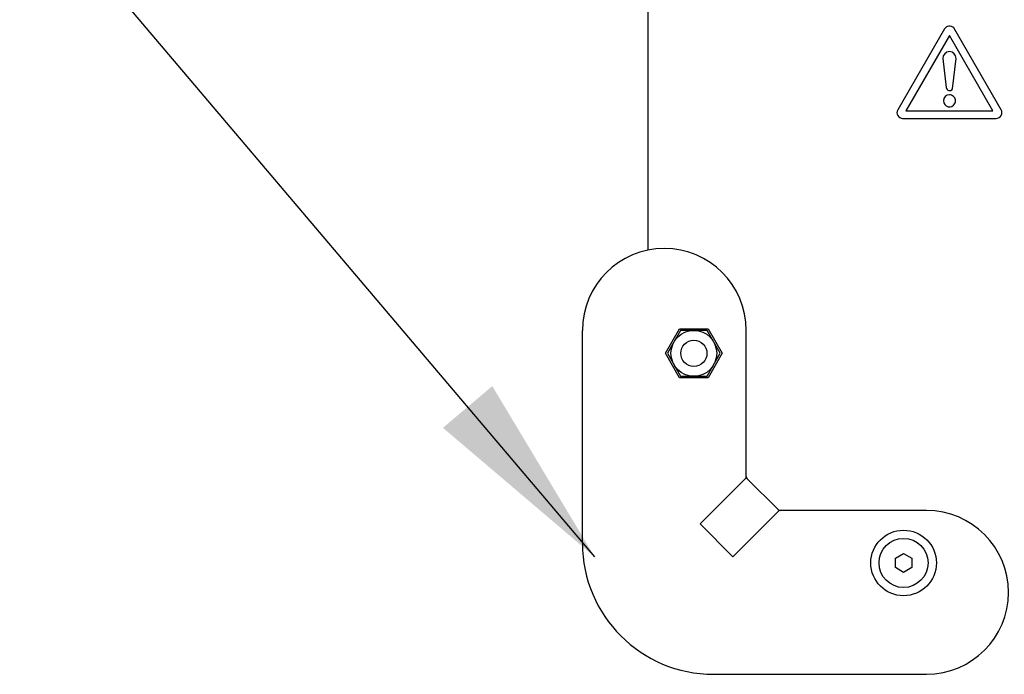
# Model space of a CAD drawing. Extents: x 0 to 6300, y 0 to 4455.
# Drawn here: x 1312 to 1462, y 2794 to 2894 of the extents above; entities that cross this region are included whole.
import ezdxf

# ---------------------------------------------------------------- set-up
doc = ezdxf.new("R2010")
doc.units = 0
doc.header["$LTSCALE"] = 4.5
for name, color, linetype in [('P001', 131, 'CONTINUOUS'), ('P015', 111, 'CONTINUOUS'), ('P920', 125, 'CONTINUOUS'), ('P_2DIM', 6, 'CONTINUOUS')]:
    doc.layers.add(name, color=color, linetype=linetype)
doc.styles.add('BIGFONT', font='simplex.shx', dxfattribs={"bigfont": 'bigfont.shx'})
doc.dimstyles.new('DIMBIGFONT$7', dxfattribs={"dimscale": 15, "dimtxt": 3, "dimasz": 2, "dimexe": 1.5, "dimexo": 3, "dimgap": 0.75, "dimtad": 1, "dimdec": 1, "dimdsep": 46, "dimtxsty": 'BIGFONT', "dimsah": 1, "dimcen": 0, "dimclrt": 230, "dimadec": 1, "dimazin": 2, "dimtfac": 0.6, "dimtdec": 1, "dimtofl": 0, "dimtmove": 0, "dimatfit": 3, "dimfxl": 0, "dimtvp": 1, "dimtolj": 1, "dimarcsym": 0})

# ---------------------------------------------------------------- blocks, each defined once
blk = doc.blocks.new('A$C0D436875')
at = {"layer": 'P920'}
blk.add_lwpolyline([(4.47, 5), (5.19, 3.75), (4.47, 2.5), (3.03, 2.5), (2.31, 3.75), (3.03, 5)], close=True, dxfattribs=at)
blk.add_circle((3.75, 3.75), 3.75, dxfattribs=at)
blk = doc.blocks.new('ACADutil6021722-5018')
at = {"layer": 'P920'}
blk.add_lwpolyline([(-3.5, 2.02), (-3.5, -2.02), (0, -4.04), (3.5, -2.02), (3.5, 2.02), (0, 4.04)], close=True, dxfattribs=at)
for radius in [3.5, 2]:
    blk.add_circle((0, 0), radius, dxfattribs=at)

msp = doc.modelspace()

# ---------------------------------------------------------------- linework, layer by layer
at = {"layer": 'P001'}
msp.add_lwpolyline([(1408.09, 3338.84), (1408.09, 2858.33)], dxfattribs=at)
at = {"layer": 'P015'}
for p, q in [((1398.09, 2813.59), (1398.09, 2846.09)), ((1423.09, 2823.59), (1423.09, 2846.09)), ((1416.04, 2816.54), (1423.09, 2823.59)), ((1428.09, 2818.59), (1423.09, 2823.59)), ((1421.04, 2811.54), (1428.09, 2818.59)), ((1450.59, 2818.59), (1428.09, 2818.59)), ((1416.04, 2816.54), (1421.04, 2811.54)), ((1418.09, 2793.59), (1450.59, 2793.59))]:
    msp.add_line(p, q, dxfattribs=at)
for points in [[(1454.74, 2892.27, 0.500329), (1453.34, 2892.12), (1446.2, 2879.76, 0.262558), (1446.2, 2878.89, 0.261566), (1446.95, 2878.46), (1461.22, 2878.46, 0.26122), (1461.97, 2878.89, 0.264136), (1461.97, 2879.76)], [(1454.55, 2882.96), (1455.11, 2887.62, 0.39268), (1454.09, 2888.65, 0.393494), (1453.06, 2887.62), (1453.6, 2883.18, 0.763779)], [(1454.69, 2881.82, 0.179916), (1454.09, 2882.05, 0.414191), (1453.17, 2881.13, 1.55665)]]:
    msp.add_lwpolyline(points, format="xyb", close=True, dxfattribs=at)
for points in [[(1460.72, 2879.62), (1454.09, 2891.11), (1447.45, 2879.62)], [(1412.92, 2838.84), (1410.76, 2842.59), (1412.92, 2846.34), (1417.25, 2846.34), (1419.42, 2842.59), (1417.25, 2838.84)]]:
    msp.add_lwpolyline(points, close=True, dxfattribs=at)
msp.add_circle((1447.09, 2810.59), 5, dxfattribs=at)
for centre, radius, start, end in [((1410.59, 2846.09), 12.5, 0, 180), ((1423.59, 2823.79), 0.5, 180, 225), ((1428.29, 2819.09), 0.5, 225, 270), ((1450.59, 2806.09), 12.5, 270, 90), ((1418.09, 2813.59), 20, 180, 270)]:
    msp.add_arc(centre, radius, start, end, dxfattribs=at)

# ---------------------------------------------------------------- block references
at = {"layer": 'P920', "rotation": 90}
for name, p in [('ACADutil6021722-5018', (1415.09, 2842.59)), ('A$C0D436875', (1450.84, 2806.84))]:
    msp.add_blockref(name, p, dxfattribs=at)

# ---------------------------------------------------------------- leaders
at = {"layer": 'P_2DIM', "annotation_type": 0, "has_hookline": 1, "hookline_direction": 1, "text_width": 354.86}
msp.add_leader([(1399.96, 2811.51), (1288.86, 2942.72), (1258.86, 2942.72)], dimstyle='DIMBIGFONT$7', dxfattribs=at)

doc.saveas('drawing.dxf')
